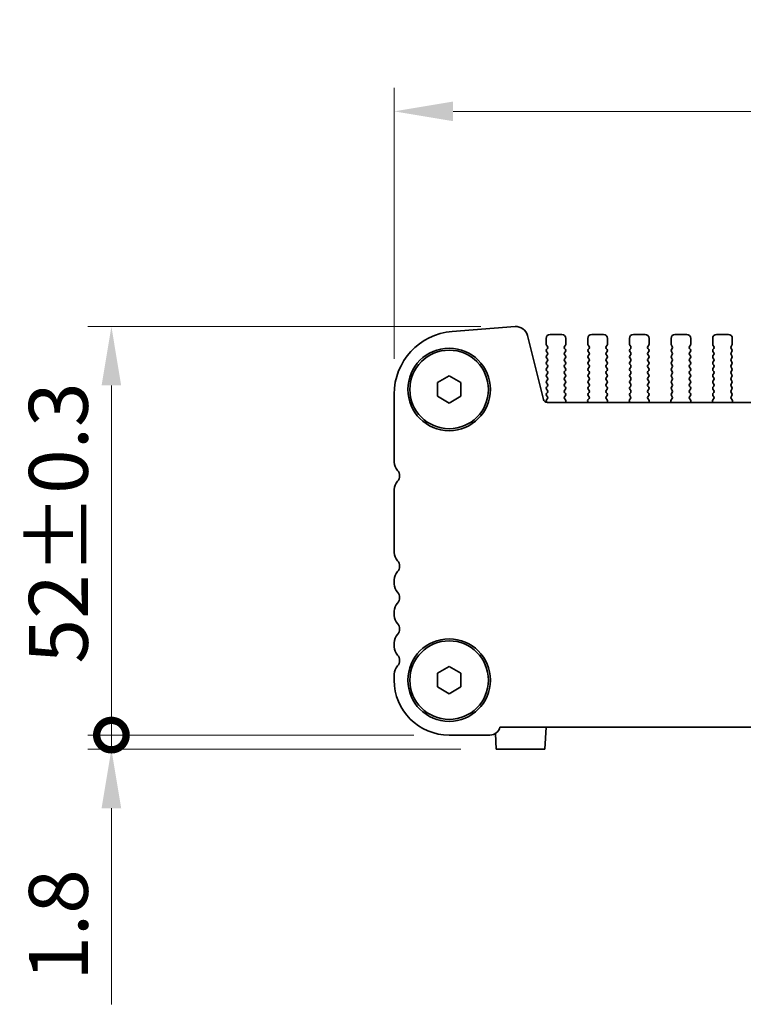
# Model space of a CAD drawing. Units: millimetres. Extents: x 0 to 4928, y 0 to 843.
# Drawn here: x 1169 to 1261, y 297 to 422 of the extents above; entities that cross this region are included whole.
import ezdxf

# ---------------------------------------------------------------- set-up
doc = ezdxf.new("R2010")
doc.units = ezdxf.units.MM
doc.header["$LTSCALE"] = 2
doc.layers.get('Defpoints').update_dxf_attribs({"lineweight": 25})
for name, color, linetype, lineweight in [('Dimension (ISO)', 7, 'Continuous', 18), ('Dimension (ISO) @ 1', 7, 'Continuous', 18), ('Visible (ISO)', 7, 'Continuous', 35)]:
    doc.layers.add(name, color=color, linetype=linetype, lineweight=lineweight)
doc.styles.add('Note Text (TK)', font='MS PGothic.ttf')
doc.dimstyles.new('Default - Method 1b (TK)', dxfattribs={"dimscale": 2, "dimtxt": 2.5, "dimasz": 2.5, "dimexe": 1, "dimexo": 1.5, "dimgap": 1, "dimtad": 1, "dimrnd": 1e-08, "dimdsep": 46, "dimtxsty": 'Note Text (TK)', "dimcen": 0.09, "dimdle": 5, "dimclrd": 100, "dimclre": 100, "dimclrt": 7, "dimadec": 1, "dimazin": 1, "dimtfac": 1, "dimtmove": 0, "dimatfit": 3, "dimfxl": 0, "dimtolj": 1, "dimlwd": -1, "dimlwe": -1, "dimarcsym": 0})

# ---------------------------------------------------------------- blocks, each defined once
blk = doc.blocks.new('*D27')
at = {"layer": 'Defpoints', "color": 0, "transparency": 16777216}
for p in [(1448.84, 410.52), (1216.84, 374.52), (1448.84, 374.52)]:
    blk.add_point(p, dxfattribs=at)
at = {"layer": 'Dimension (ISO)', "color": 100, "transparency": 16777216}
for p, q in [((1216.84, 379.02), (1216.84, 413.52)), ((1448.84, 379.02), (1448.84, 413.52)), ((1224.34, 410.52), (1441.34, 410.52))]:
    blk.add_line(p, q, dxfattribs=at)
for points in [[(1224.34, 411.77), (1224.34, 409.27), (1216.84, 410.52)], [(1441.34, 411.77), (1441.34, 409.27), (1448.84, 410.52)]]:
    blk.add_solid(points, dxfattribs=at)
at = {"layer": 'Dimension (ISO)', "color": 7, "transparency": 16777216, "insert": (1313.19, 417.27), "char_height": 7.5, "attachment_point": 4, "style": 'Note Text (TK)'}
blk.add_mtext('\\A1;232±0.5', dxfattribs=at)
blk = doc.blocks.new('_DotSmall')
at = {"color": 0, "linetype": 'ByBlock', "const_width": 0.5}
blk.add_lwpolyline([(-0.0625, 0, 1), (0.0625, 0, 1)], format="xyb", close=True, dxfattribs=at)
blk = doc.blocks.new('*D28')
at = {"layer": 'Defpoints', "color": 0, "transparency": 16777216}
for p in [(1180.84, 383.13), (1232.35, 383.13), (1223.84, 331.13)]:
    blk.add_point(p, dxfattribs=at)
at = {"layer": 'Dimension (ISO)', "color": 100, "transparency": 16777216}
for p, q in [((1227.85, 383.13), (1177.84, 383.13)), ((1180.84, 331.13), (1180.84, 375.63)), ((1219.34, 331.13), (1177.84, 331.13))]:
    blk.add_line(p, q, dxfattribs=at)
blk.add_solid([(1179.59, 375.63), (1182.09, 375.63), (1180.84, 383.13)], dxfattribs=at)
at = {"layer": 'Dimension (ISO)', "color": 100, "transparency": 16777216, "xscale": 7.5, "yscale": 7.5, "zscale": 7.5, "rotation": 270}
blk.add_blockref('_DotSmall', (1180.84, 331.13), dxfattribs=at)
at = {"layer": 'Dimension (ISO)', "color": 7, "transparency": 16777216, "insert": (1174.09, 340.24), "char_height": 7.5, "attachment_point": 4, "rotation": 90, "style": 'Note Text (TK)'}
blk.add_mtext('\\A1;52±0.3', dxfattribs=at)
blk = doc.blocks.new('*D29')
at = {"layer": 'Defpoints', "color": 0, "transparency": 16777216}
for p in [(1180.84, 331.13), (1223.84, 331.13), (1229.83, 329.33)]:
    blk.add_point(p, dxfattribs=at)
at = {"layer": 'Dimension (ISO)', "color": 100, "transparency": 16777216}
for p, q in [((1180.84, 331.13), (1180.84, 346.13)), ((1219.34, 331.13), (1177.84, 331.13)), ((1180.84, 331.13), (1180.84, 329.33)), ((1225.33, 329.33), (1177.84, 329.33)), ((1180.84, 321.83), (1180.84, 296.86))]:
    blk.add_line(p, q, dxfattribs=at)
blk.add_solid([(1179.59, 321.83), (1182.09, 321.83), (1180.84, 329.33)], dxfattribs=at)
at = {"layer": 'Dimension (ISO)', "color": 100, "transparency": 16777216, "xscale": 7.5, "yscale": 7.5, "zscale": 7.5, "rotation": 270}
blk.add_blockref('_DotSmall', (1180.84, 331.13), dxfattribs=at)
at = {"layer": 'Dimension (ISO)', "color": 7, "transparency": 16777216, "insert": (1174.09, 299.86), "char_height": 7.5, "attachment_point": 4, "rotation": 90, "style": 'Note Text (TK)'}
blk.add_mtext('\\A1;1.8', dxfattribs=at)

msp = doc.modelspace()

# ---------------------------------------------------------------- linework, layer by layer
at = {"layer": 'Visible (ISO)'}
for p, q in [((1224.2109, 382.4935), (1232.2292, 383.1221)), ((1233.8019, 381.9896), (1235.8288, 373.8603)), ((1236.1861, 381.6279), (1236.1861, 380.8779)), ((1238.1861, 382.1279), (1236.6861, 382.1279)), ((1238.6861, 380.8779), (1238.6861, 381.6279)), ((1241.4861, 381.6279), (1241.4861, 380.8779)), ((1243.4861, 382.1279), (1241.9861, 382.1279)), ((1243.9861, 380.8779), (1243.9861, 381.6279)), ((1246.7861, 381.6279), (1246.7861, 380.8779)), ((1248.7861, 382.1279), (1247.2861, 382.1279)), ((1249.2861, 380.8779), (1249.2861, 381.6279)), ((1252.0861, 381.6279), (1252.0861, 380.8779)), ((1254.0861, 382.1279), (1252.5861, 382.1279)), ((1254.5861, 380.8779), (1254.5861, 381.6279)), ((1257.3861, 381.6279), (1257.3861, 380.8779)), ((1259.3861, 382.1279), (1257.8861, 382.1279)), ((1259.8861, 380.8779), (1259.8861, 381.6279)), ((1236.2261, 380.7579), (1236.3461, 380.5979)), ((1236.3461, 380.3579), (1236.2261, 380.1979)), ((1236.2261, 379.9579), (1236.3461, 379.7979)), ((1238.5261, 380.5979), (1238.6461, 380.7579)), ((1238.6461, 380.1979), (1238.5261, 380.3579)), ((1238.5261, 379.7979), (1238.6461, 379.9579)), ((1241.5261, 380.7579), (1241.6461, 380.5979)), ((1241.6461, 380.3579), (1241.5261, 380.1979)), ((1241.5261, 379.9579), (1241.6461, 379.7979)), ((1243.8261, 380.5979), (1243.9461, 380.7579)), ((1243.9461, 380.1979), (1243.8261, 380.3579)), ((1243.8261, 379.7979), (1243.9461, 379.9579)), ((1246.8261, 380.7579), (1246.9461, 380.5979)), ((1246.9461, 380.3579), (1246.8261, 380.1979)), ((1246.8261, 379.9579), (1246.9461, 379.7979)), ((1249.1261, 380.5979), (1249.2461, 380.7579)), ((1249.2461, 380.1979), (1249.1261, 380.3579)), ((1249.1261, 379.7979), (1249.2461, 379.9579)), ((1252.1261, 380.7579), (1252.2461, 380.5979)), ((1252.2461, 380.3579), (1252.1261, 380.1979)), ((1252.1261, 379.9579), (1252.2461, 379.7979)), ((1254.4261, 380.5979), (1254.5461, 380.7579)), ((1254.5461, 380.1979), (1254.4261, 380.3579)), ((1254.4261, 379.7979), (1254.5461, 379.9579)), ((1257.4261, 380.7579), (1257.5461, 380.5979)), ((1257.5461, 380.3579), (1257.4261, 380.1979)), ((1257.4261, 379.9579), (1257.5461, 379.7979)), ((1259.7261, 380.5979), (1259.8461, 380.7579)), ((1259.8461, 380.1979), (1259.7261, 380.3579)), ((1259.7261, 379.7979), (1259.8461, 379.9579)), ((1236.3461, 379.5579), (1236.2261, 379.3979)), ((1236.2261, 379.1579), (1236.3461, 378.9979)), ((1236.3461, 378.7579), (1236.2261, 378.5979)), ((1238.6461, 379.3979), (1238.5261, 379.5579)), ((1238.5261, 378.9979), (1238.6461, 379.1579)), ((1238.6461, 378.5979), (1238.5261, 378.7579)), ((1241.6461, 379.5579), (1241.5261, 379.3979)), ((1241.5261, 379.1579), (1241.6461, 378.9979)), ((1241.6461, 378.7579), (1241.5261, 378.5979)), ((1243.9461, 379.3979), (1243.8261, 379.5579)), ((1243.8261, 378.9979), (1243.9461, 379.1579)), ((1243.9461, 378.5979), (1243.8261, 378.7579)), ((1246.9461, 379.5579), (1246.8261, 379.3979)), ((1246.8261, 379.1579), (1246.9461, 378.9979)), ((1246.9461, 378.7579), (1246.8261, 378.5979)), ((1249.2461, 379.3979), (1249.1261, 379.5579)), ((1249.1261, 378.9979), (1249.2461, 379.1579)), ((1249.2461, 378.5979), (1249.1261, 378.7579)), ((1252.2461, 379.5579), (1252.1261, 379.3979)), ((1252.1261, 379.1579), (1252.2461, 378.9979)), ((1252.2461, 378.7579), (1252.1261, 378.5979)), ((1254.5461, 379.3979), (1254.4261, 379.5579)), ((1254.4261, 378.9979), (1254.5461, 379.1579)), ((1254.5461, 378.5979), (1254.4261, 378.7579)), ((1257.5461, 379.5579), (1257.4261, 379.3979)), ((1257.4261, 379.1579), (1257.5461, 378.9979)), ((1257.5461, 378.7579), (1257.4261, 378.5979)), ((1259.8461, 379.3979), (1259.7261, 379.5579)), ((1259.7261, 378.9979), (1259.8461, 379.1579)), ((1259.8461, 378.5979), (1259.7261, 378.7579)), ((1236.2261, 378.3579), (1236.3461, 378.1979)), ((1236.3461, 377.9579), (1236.2261, 377.7979)), ((1236.2261, 377.5579), (1236.3461, 377.3979)), ((1238.5261, 378.1979), (1238.6461, 378.3579)), ((1238.6461, 377.7979), (1238.5261, 377.9579)), ((1238.5261, 377.3979), (1238.6461, 377.5579)), ((1241.5261, 378.3579), (1241.6461, 378.1979)), ((1241.6461, 377.9579), (1241.5261, 377.7979)), ((1241.5261, 377.5579), (1241.6461, 377.3979)), ((1243.8261, 378.1979), (1243.9461, 378.3579)), ((1243.9461, 377.7979), (1243.8261, 377.9579)), ((1243.8261, 377.3979), (1243.9461, 377.5579)), ((1246.8261, 378.3579), (1246.9461, 378.1979)), ((1246.9461, 377.9579), (1246.8261, 377.7979)), ((1246.8261, 377.5579), (1246.9461, 377.3979)), ((1249.1261, 378.1979), (1249.2461, 378.3579)), ((1249.2461, 377.7979), (1249.1261, 377.9579)), ((1249.1261, 377.3979), (1249.2461, 377.5579)), ((1252.1261, 378.3579), (1252.2461, 378.1979)), ((1252.2461, 377.9579), (1252.1261, 377.7979)), ((1252.1261, 377.5579), (1252.2461, 377.3979)), ((1254.4261, 378.1979), (1254.5461, 378.3579)), ((1254.5461, 377.7979), (1254.4261, 377.9579)), ((1254.4261, 377.3979), (1254.5461, 377.5579)), ((1257.4261, 378.3579), (1257.5461, 378.1979)), ((1257.5461, 377.9579), (1257.4261, 377.7979)), ((1257.4261, 377.5579), (1257.5461, 377.3979)), ((1259.7261, 378.1979), (1259.8461, 378.3579)), ((1259.8461, 377.7979), (1259.7261, 377.9579)), ((1259.7261, 377.3979), (1259.8461, 377.5579)), ((1222.3361, 375.9939), (1223.8361, 376.8599)), ((1222.3361, 374.2618), (1222.3361, 375.9939)), ((1223.8361, 376.8599), (1225.3361, 375.9939)), ((1225.3361, 375.9939), (1225.3361, 374.2618)), ((1236.3461, 377.1579), (1236.2261, 376.9979)), ((1236.2261, 376.7579), (1236.3461, 376.5979)), ((1236.3461, 376.3579), (1236.2261, 376.1979)), ((1238.6461, 376.9979), (1238.5261, 377.1579)), ((1238.5261, 376.5979), (1238.6461, 376.7579)), ((1238.6461, 376.1979), (1238.5261, 376.3579)), ((1241.6461, 377.1579), (1241.5261, 376.9979)), ((1241.5261, 376.7579), (1241.6461, 376.5979)), ((1241.6461, 376.3579), (1241.5261, 376.1979)), ((1243.9461, 376.9979), (1243.8261, 377.1579)), ((1243.8261, 376.5979), (1243.9461, 376.7579)), ((1243.9461, 376.1979), (1243.8261, 376.3579)), ((1246.9461, 377.1579), (1246.8261, 376.9979)), ((1246.8261, 376.7579), (1246.9461, 376.5979)), ((1246.9461, 376.3579), (1246.8261, 376.1979)), ((1249.2461, 376.9979), (1249.1261, 377.1579)), ((1249.1261, 376.5979), (1249.2461, 376.7579)), ((1249.2461, 376.1979), (1249.1261, 376.3579)), ((1252.2461, 377.1579), (1252.1261, 376.9979)), ((1252.1261, 376.7579), (1252.2461, 376.5979)), ((1252.2461, 376.3579), (1252.1261, 376.1979)), ((1254.5461, 376.9979), (1254.4261, 377.1579)), ((1254.4261, 376.5979), (1254.5461, 376.7579)), ((1254.5461, 376.1979), (1254.4261, 376.3579)), ((1257.5461, 377.1579), (1257.4261, 376.9979)), ((1257.4261, 376.7579), (1257.5461, 376.5979)), ((1257.5461, 376.3579), (1257.4261, 376.1979)), ((1259.8461, 376.9979), (1259.7261, 377.1579)), ((1259.7261, 376.5979), (1259.8461, 376.7579)), ((1259.8461, 376.1979), (1259.7261, 376.3579)), ((1236.2261, 375.9579), (1236.3461, 375.7979)), ((1236.3461, 375.5579), (1236.2261, 375.3979)), ((1236.2261, 375.1579), (1236.3461, 374.9979)), ((1236.3461, 374.7579), (1236.2261, 374.5979)), ((1238.5261, 375.7979), (1238.6461, 375.9579)), ((1238.6461, 375.3979), (1238.5261, 375.5579)), ((1238.5261, 374.9979), (1238.6461, 375.1579)), ((1238.6461, 374.5979), (1238.5261, 374.7579)), ((1241.5261, 375.9579), (1241.6461, 375.7979)), ((1241.6461, 375.5579), (1241.5261, 375.3979)), ((1241.5261, 375.1579), (1241.6461, 374.9979)), ((1241.6461, 374.7579), (1241.5261, 374.5979)), ((1243.8261, 375.7979), (1243.9461, 375.9579)), ((1243.9461, 375.3979), (1243.8261, 375.5579)), ((1243.8261, 374.9979), (1243.9461, 375.1579)), ((1243.9461, 374.5979), (1243.8261, 374.7579)), ((1246.8261, 375.9579), (1246.9461, 375.7979)), ((1246.9461, 375.5579), (1246.8261, 375.3979)), ((1246.8261, 375.1579), (1246.9461, 374.9979)), ((1246.9461, 374.7579), (1246.8261, 374.5979)), ((1249.1261, 375.7979), (1249.2461, 375.9579)), ((1249.2461, 375.3979), (1249.1261, 375.5579)), ((1249.1261, 374.9979), (1249.2461, 375.1579)), ((1249.2461, 374.5979), (1249.1261, 374.7579)), ((1252.1261, 375.9579), (1252.2461, 375.7979)), ((1252.2461, 375.5579), (1252.1261, 375.3979)), ((1252.1261, 375.1579), (1252.2461, 374.9979)), ((1252.2461, 374.7579), (1252.1261, 374.5979)), ((1254.4261, 375.7979), (1254.5461, 375.9579)), ((1254.5461, 375.3979), (1254.4261, 375.5579)), ((1254.4261, 374.9979), (1254.5461, 375.1579)), ((1254.5461, 374.5979), (1254.4261, 374.7579)), ((1257.4261, 375.9579), (1257.5461, 375.7979)), ((1257.5461, 375.5579), (1257.4261, 375.3979)), ((1257.4261, 375.1579), (1257.5461, 374.9979)), ((1257.5461, 374.7579), (1257.4261, 374.5979)), ((1259.7261, 375.7979), (1259.8461, 375.9579)), ((1259.8461, 375.3979), (1259.7261, 375.5579)), ((1259.7261, 374.9979), (1259.8461, 375.1579)), ((1259.8461, 374.5979), (1259.7261, 374.7579)), ((1216.8361, 365.8628), (1216.8361, 374.518)), ((1223.8361, 373.3958), (1222.3361, 374.2618)), ((1225.3361, 374.2618), (1223.8361, 373.3958)), ((1236.3423, 373.9573), (1236.2245, 373.7976)), ((1236.2254, 373.5588), (1236.2829, 373.4822)), ((1236.2261, 374.3579), (1236.3445, 374.2001)), ((1236.3139, 373.4813), (1429.3584, 373.4813)), ((1238.5278, 374.2001), (1238.6461, 374.3579)), ((1238.6655, 373.783), (1238.53, 373.9573)), ((1238.6512, 373.4813), (1238.6932, 373.5855)), ((1241.4791, 373.5855), (1241.5211, 373.4813)), ((1241.6423, 373.9573), (1241.5068, 373.783)), ((1241.5261, 374.3579), (1241.6445, 374.2001)), ((1243.8278, 374.2001), (1243.9461, 374.3579)), ((1243.9655, 373.783), (1243.83, 373.9573)), ((1243.9512, 373.4813), (1243.9932, 373.5855)), ((1246.7791, 373.5855), (1246.8211, 373.4813)), ((1246.9423, 373.9573), (1246.8068, 373.783)), ((1246.8261, 374.3579), (1246.9445, 374.2001)), ((1249.1278, 374.2001), (1249.2461, 374.3579)), ((1249.2655, 373.783), (1249.13, 373.9573)), ((1249.2512, 373.4813), (1249.2932, 373.5855)), ((1252.0791, 373.5855), (1252.1211, 373.4813)), ((1252.2423, 373.9573), (1252.1068, 373.783)), ((1252.1261, 374.3579), (1252.2445, 374.2001)), ((1254.4278, 374.2001), (1254.5461, 374.3579)), ((1254.5655, 373.783), (1254.43, 373.9573)), ((1254.5512, 373.4813), (1254.5932, 373.5855)), ((1257.3791, 373.5855), (1257.4211, 373.4813)), ((1257.5423, 373.9573), (1257.4068, 373.783)), ((1257.4261, 374.3579), (1257.5445, 374.2001)), ((1259.7278, 374.2001), (1259.8461, 374.3579)), ((1259.8655, 373.783), (1259.73, 373.9573)), ((1259.8512, 373.4813), (1259.8932, 373.5855)), ((1216.8361, 354.3628), (1216.8361, 362.3929)), ((1216.8361, 350.3628), (1216.8361, 350.8929)), ((1216.8361, 346.3628), (1216.8361, 346.8929)), ((1216.8361, 342.3628), (1216.8361, 342.8929)), ((1222.3361, 338.9939), (1223.8361, 339.8599)), ((1223.8361, 339.8599), (1225.3361, 338.9939)), ((1216.8361, 338.1279), (1216.8361, 338.8929)), ((1222.3361, 337.2618), (1222.3361, 338.9939)), ((1225.3361, 338.9939), (1225.3361, 337.2618)), ((1223.8361, 336.3958), (1222.3361, 337.2618)), ((1225.3361, 337.2618), (1223.8361, 336.3958)), ((1435.3712, 332.1279), (1230.3011, 332.1279)), ((1236.1861, 332.1279), (1236.0394, 329.3279)), ((1229.0361, 331.1279), (1223.8361, 331.1279)), ((1229.7281, 331.3273), (1229.8329, 329.3279)), ((1236.0394, 329.3279), (1229.8329, 329.3279))]:
    msp.add_line(p, q, dxfattribs=at)
for centre, radius in [((1223.8361, 375.1279), 5.25), ((1223.8361, 375.1279), 5), ((1223.8361, 338.1279), 5.25), ((1223.8361, 338.1279), 5)]:
    msp.add_circle(centre, radius, dxfattribs=at)
for centre, radius, start, end in [((1224.8361, 374.518), 8, 94.482411, 180), ((1232.3465, 381.6267), 1.5, 14, 94.482411), ((1236.6861, 381.6279), 0.5, 90, 180), ((1238.1861, 381.6279), 0.5, 0, 90), ((1241.9861, 381.6279), 0.5, 90, 180), ((1243.4861, 381.6279), 0.5, 0, 90), ((1247.2861, 381.6279), 0.5, 90, 180), ((1248.7861, 381.6279), 0.5, 0, 90), ((1252.5861, 381.6279), 0.5, 90, 180), ((1254.0861, 381.6279), 0.5, 0, 90), ((1257.8861, 381.6279), 0.5, 90, 180), ((1259.3861, 381.6279), 0.5, 0, 90), ((1236.3861, 380.8779), 0.2, 180, 216.869898), ((1236.3861, 380.0779), 0.2, 143.130102, 216.869898), ((1236.1861, 380.4779), 0.2, 323.130102, 36.869898), ((1236.1861, 379.6779), 0.2, 323.130102, 36.869898), ((1238.6861, 380.4779), 0.2, 143.130102, 216.869898), ((1238.6861, 379.6779), 0.2, 143.130102, 216.869898), ((1238.4861, 380.8779), 0.2, 323.130102, 0), ((1238.4861, 380.0779), 0.2, 323.130102, 36.869898), ((1241.6861, 380.8779), 0.2, 180, 216.869898), ((1241.6861, 380.0779), 0.2, 143.130102, 216.869898), ((1241.4861, 380.4779), 0.2, 323.130102, 36.869898), ((1241.4861, 379.6779), 0.2, 323.130102, 36.869898), ((1243.9861, 380.4779), 0.2, 143.130102, 216.869898), ((1243.9861, 379.6779), 0.2, 143.130102, 216.869898), ((1243.7861, 380.8779), 0.2, 323.130102, 0), ((1243.7861, 380.0779), 0.2, 323.130102, 36.869898), ((1246.9861, 380.8779), 0.2, 180, 216.869898), ((1246.9861, 380.0779), 0.2, 143.130102, 216.869898), ((1246.7861, 380.4779), 0.2, 323.130102, 36.869898), ((1246.7861, 379.6779), 0.2, 323.130102, 36.869898), ((1249.2861, 380.4779), 0.2, 143.130102, 216.869898), ((1249.2861, 379.6779), 0.2, 143.130102, 216.869898), ((1249.0861, 380.8779), 0.2, 323.130102, 0), ((1249.0861, 380.0779), 0.2, 323.130102, 36.869898), ((1252.2861, 380.8779), 0.2, 180, 216.869898), ((1252.2861, 380.0779), 0.2, 143.130102, 216.869898), ((1252.0861, 380.4779), 0.2, 323.130102, 36.869898), ((1252.0861, 379.6779), 0.2, 323.130102, 36.869898), ((1254.5861, 380.4779), 0.2, 143.130102, 216.869898), ((1254.5861, 379.6779), 0.2, 143.130102, 216.869898), ((1254.3861, 380.8779), 0.2, 323.130102, 0), ((1254.3861, 380.0779), 0.2, 323.130102, 36.869898), ((1257.5861, 380.8779), 0.2, 180, 216.869898), ((1257.5861, 380.0779), 0.2, 143.130102, 216.869898), ((1257.3861, 380.4779), 0.2, 323.130102, 36.869898), ((1257.3861, 379.6779), 0.2, 323.130102, 36.869898), ((1259.8861, 380.4779), 0.2, 143.130102, 216.869898), ((1259.8861, 379.6779), 0.2, 143.130102, 216.869898), ((1259.6861, 380.8779), 0.2, 323.130102, 0), ((1259.6861, 380.0779), 0.2, 323.130102, 36.869898), ((1236.3861, 379.2779), 0.2, 143.130102, 216.869898), ((1236.3861, 378.4779), 0.2, 143.130102, 216.869898), ((1236.1861, 378.8779), 0.2, 323.130102, 36.869898), ((1238.6861, 378.8779), 0.2, 143.130102, 216.869898), ((1238.4861, 379.2779), 0.2, 323.130102, 36.869898), ((1238.4861, 378.4779), 0.2, 323.130102, 36.869898), ((1241.6861, 379.2779), 0.2, 143.130102, 216.869898), ((1241.6861, 378.4779), 0.2, 143.130102, 216.869898), ((1241.4861, 378.8779), 0.2, 323.130102, 36.869898), ((1243.9861, 378.8779), 0.2, 143.130102, 216.869898), ((1243.7861, 379.2779), 0.2, 323.130102, 36.869898), ((1243.7861, 378.4779), 0.2, 323.130102, 36.869898), ((1246.9861, 379.2779), 0.2, 143.130102, 216.869898), ((1246.9861, 378.4779), 0.2, 143.130102, 216.869898), ((1246.7861, 378.8779), 0.2, 323.130102, 36.869898), ((1249.2861, 378.8779), 0.2, 143.130102, 216.869898), ((1249.0861, 379.2779), 0.2, 323.130102, 36.869898), ((1249.0861, 378.4779), 0.2, 323.130102, 36.869898), ((1252.2861, 379.2779), 0.2, 143.130102, 216.869898), ((1252.2861, 378.4779), 0.2, 143.130102, 216.869898), ((1252.0861, 378.8779), 0.2, 323.130102, 36.869898), ((1254.5861, 378.8779), 0.2, 143.130102, 216.869898), ((1254.3861, 379.2779), 0.2, 323.130102, 36.869898), ((1254.3861, 378.4779), 0.2, 323.130102, 36.869898), ((1257.5861, 379.2779), 0.2, 143.130102, 216.869898), ((1257.5861, 378.4779), 0.2, 143.130102, 216.869898), ((1257.3861, 378.8779), 0.2, 323.130102, 36.869898), ((1259.8861, 378.8779), 0.2, 143.130102, 216.869898), ((1259.6861, 379.2779), 0.2, 323.130102, 36.869898), ((1259.6861, 378.4779), 0.2, 323.130102, 36.869898), ((1236.3861, 377.6779), 0.2, 143.130102, 216.869898), ((1236.1861, 378.0779), 0.2, 323.130102, 36.869898), ((1236.1861, 377.2779), 0.2, 323.130102, 36.869898), ((1238.6861, 378.0779), 0.2, 143.130102, 216.869898), ((1238.6861, 377.2779), 0.2, 143.130102, 216.869898), ((1238.4861, 377.6779), 0.2, 323.130102, 36.869898), ((1241.6861, 377.6779), 0.2, 143.130102, 216.869898), ((1241.4861, 378.0779), 0.2, 323.130102, 36.869898), ((1241.4861, 377.2779), 0.2, 323.130102, 36.869898), ((1243.9861, 378.0779), 0.2, 143.130102, 216.869898), ((1243.9861, 377.2779), 0.2, 143.130102, 216.869898), ((1243.7861, 377.6779), 0.2, 323.130102, 36.869898), ((1246.9861, 377.6779), 0.2, 143.130102, 216.869898), ((1246.7861, 378.0779), 0.2, 323.130102, 36.869898), ((1246.7861, 377.2779), 0.2, 323.130102, 36.869898), ((1249.2861, 378.0779), 0.2, 143.130102, 216.869898), ((1249.2861, 377.2779), 0.2, 143.130102, 216.869898), ((1249.0861, 377.6779), 0.2, 323.130102, 36.869898), ((1252.2861, 377.6779), 0.2, 143.130102, 216.869898), ((1252.0861, 378.0779), 0.2, 323.130102, 36.869898), ((1252.0861, 377.2779), 0.2, 323.130102, 36.869898), ((1254.5861, 378.0779), 0.2, 143.130102, 216.869898), ((1254.5861, 377.2779), 0.2, 143.130102, 216.869898), ((1254.3861, 377.6779), 0.2, 323.130102, 36.869898), ((1257.5861, 377.6779), 0.2, 143.130102, 216.869898), ((1257.3861, 378.0779), 0.2, 323.130102, 36.869898), ((1257.3861, 377.2779), 0.2, 323.130102, 36.869898), ((1259.8861, 378.0779), 0.2, 143.130102, 216.869898), ((1259.8861, 377.2779), 0.2, 143.130102, 216.869898), ((1259.6861, 377.6779), 0.2, 323.130102, 36.869898), ((1236.3861, 376.8779), 0.2, 143.130102, 216.869898), ((1236.3861, 376.0779), 0.2, 143.130102, 216.869898), ((1236.1861, 376.4779), 0.2, 323.130102, 36.869898), ((1238.6861, 376.4779), 0.2, 143.130102, 216.869898), ((1238.4861, 376.8779), 0.2, 323.130102, 36.869898), ((1238.4861, 376.0779), 0.2, 323.130102, 36.869898), ((1241.6861, 376.8779), 0.2, 143.130102, 216.869898), ((1241.6861, 376.0779), 0.2, 143.130102, 216.869898), ((1241.4861, 376.4779), 0.2, 323.130102, 36.869898), ((1243.9861, 376.4779), 0.2, 143.130102, 216.869898), ((1243.7861, 376.8779), 0.2, 323.130102, 36.869898), ((1243.7861, 376.0779), 0.2, 323.130102, 36.869898), ((1246.9861, 376.8779), 0.2, 143.130102, 216.869898), ((1246.9861, 376.0779), 0.2, 143.130102, 216.869898), ((1246.7861, 376.4779), 0.2, 323.130102, 36.869898), ((1249.2861, 376.4779), 0.2, 143.130102, 216.869898), ((1249.0861, 376.8779), 0.2, 323.130102, 36.869898), ((1249.0861, 376.0779), 0.2, 323.130102, 36.869898), ((1252.2861, 376.8779), 0.2, 143.130102, 216.869898), ((1252.2861, 376.0779), 0.2, 143.130102, 216.869898), ((1252.0861, 376.4779), 0.2, 323.130102, 36.869898), ((1254.5861, 376.4779), 0.2, 143.130102, 216.869898), ((1254.3861, 376.8779), 0.2, 323.130102, 36.869898), ((1254.3861, 376.0779), 0.2, 323.130102, 36.869898), ((1257.5861, 376.8779), 0.2, 143.130102, 216.869898), ((1257.5861, 376.0779), 0.2, 143.130102, 216.869898), ((1257.3861, 376.4779), 0.2, 323.130102, 36.869898), ((1259.8861, 376.4779), 0.2, 143.130102, 216.869898), ((1259.6861, 376.8779), 0.2, 323.130102, 36.869898), ((1259.6861, 376.0779), 0.2, 323.130102, 36.869898), ((1236.3861, 375.2779), 0.2, 143.130102, 216.869898), ((1236.1861, 375.6779), 0.2, 323.130102, 36.869898), ((1236.1861, 374.8779), 0.2, 323.130102, 36.869898), ((1238.6861, 375.6779), 0.2, 143.130102, 216.869898), ((1238.6861, 374.8779), 0.2, 143.130102, 216.869898), ((1238.4861, 375.2779), 0.2, 323.130102, 36.869898), ((1241.6861, 375.2779), 0.2, 143.130102, 216.869898), ((1241.4861, 375.6779), 0.2, 323.130102, 36.869898), ((1241.4861, 374.8779), 0.2, 323.130102, 36.869898), ((1243.9861, 375.6779), 0.2, 143.130102, 216.869898), ((1243.9861, 374.8779), 0.2, 143.130102, 216.869898), ((1243.7861, 375.2779), 0.2, 323.130102, 36.869898), ((1246.9861, 375.2779), 0.2, 143.130102, 216.869898), ((1246.7861, 375.6779), 0.2, 323.130102, 36.869898), ((1246.7861, 374.8779), 0.2, 323.130102, 36.869898), ((1249.2861, 375.6779), 0.2, 143.130102, 216.869898), ((1249.2861, 374.8779), 0.2, 143.130102, 216.869898), ((1249.0861, 375.2779), 0.2, 323.130102, 36.869898), ((1252.2861, 375.2779), 0.2, 143.130102, 216.869898), ((1252.0861, 375.6779), 0.2, 323.130102, 36.869898), ((1252.0861, 374.8779), 0.2, 323.130102, 36.869898), ((1254.5861, 375.6779), 0.2, 143.130102, 216.869898), ((1254.5861, 374.8779), 0.2, 143.130102, 216.869898), ((1254.3861, 375.2779), 0.2, 323.130102, 36.869898), ((1257.5861, 375.2779), 0.2, 143.130102, 216.869898), ((1257.3861, 375.6779), 0.2, 323.130102, 36.869898), ((1257.3861, 374.8779), 0.2, 323.130102, 36.869898), ((1259.8861, 375.6779), 0.2, 143.130102, 216.869898), ((1259.8861, 374.8779), 0.2, 143.130102, 216.869898), ((1259.6861, 375.2779), 0.2, 323.130102, 36.869898), ((1236.3139, 373.9813), 0.5, 194, 270), ((1236.3854, 373.6788), 0.2, 143.575283, 216.869898), ((1236.3861, 374.4779), 0.2, 143.130102, 216.869898), ((1236.1845, 374.0801), 0.2, 322.118188, 36.869898), ((1238.6878, 374.0801), 0.2, 143.130102, 217.881812), ((1238.4861, 374.4779), 0.2, 323.130102, 36.869898), ((1238.5076, 373.6602), 0.2, 338.069777, 37.881812), ((1241.6646, 373.6602), 0.2, 142.118188, 201.930223), ((1241.6861, 374.4779), 0.2, 143.130102, 216.869898), ((1241.4845, 374.0801), 0.2, 322.118188, 36.869898), ((1243.9878, 374.0801), 0.2, 143.130102, 217.881812), ((1243.7861, 374.4779), 0.2, 323.130102, 36.869898), ((1243.8076, 373.6602), 0.2, 338.069777, 37.881812), ((1246.9646, 373.6602), 0.2, 142.118188, 201.930223), ((1246.9861, 374.4779), 0.2, 143.130102, 216.869898), ((1246.7845, 374.0801), 0.2, 322.118188, 36.869898), ((1249.2878, 374.0801), 0.2, 143.130102, 217.881812), ((1249.0861, 374.4779), 0.2, 323.130102, 36.869898), ((1249.1076, 373.6602), 0.2, 338.069777, 37.881812), ((1252.2646, 373.6602), 0.2, 142.118188, 201.930223), ((1252.2861, 374.4779), 0.2, 143.130102, 216.869898), ((1252.0845, 374.0801), 0.2, 322.118188, 36.869898), ((1254.5878, 374.0801), 0.2, 143.130102, 217.881812), ((1254.3861, 374.4779), 0.2, 323.130102, 36.869898), ((1254.4076, 373.6602), 0.2, 338.069777, 37.881812), ((1257.5646, 373.6602), 0.2, 142.118188, 201.930223), ((1257.5861, 374.4779), 0.2, 143.130102, 216.869898), ((1257.3845, 374.0801), 0.2, 322.118188, 36.869898), ((1259.8878, 374.0801), 0.2, 143.130102, 217.881812), ((1259.6861, 374.4779), 0.2, 323.130102, 36.869898), ((1259.7076, 373.6602), 0.2, 338.069777, 37.881812), ((1218.3361, 365.8628), 1.5, 180, 223.94552), ((1216.5361, 364.1279), 1, 316.05448, 43.94552), ((1218.3361, 362.3929), 1.5, 136.05448, 180), ((1218.3361, 354.3628), 1.5, 180, 223.94552), ((1216.5361, 352.6279), 1, 316.05448, 43.94552), ((1218.3361, 350.8929), 1.5, 136.05448, 180), ((1218.3361, 350.3628), 1.5, 180, 223.94552), ((1216.5361, 348.6279), 1, 316.05448, 43.94552), ((1218.3361, 346.8929), 1.5, 136.05448, 180), ((1218.3361, 346.3628), 1.5, 180, 223.94552), ((1216.5361, 344.6279), 1, 316.05448, 43.94552), ((1218.3361, 342.8929), 1.5, 136.05448, 180), ((1218.3361, 342.3628), 1.5, 180, 223.94552), ((1216.5361, 340.6279), 1, 316.05448, 43.94552), ((1218.3361, 338.8929), 1.5, 136.05448, 180), ((1223.8361, 338.1279), 7, 180, 270), ((1229.0361, 332.4279), 1.3, 270, 346.657636)]:
    msp.add_arc(centre, radius, start, end, dxfattribs=at)

# ---------------------------------------------------------------- dimensions: what is measured, and where the dimension line sits
at = {"layer": 'Dimension (ISO) @ 1', "color": 100, "true_color": 0x00ff3f}
for base, p1, p2, angle, override, picture, middle in [((1448.8361, 410.518), (1216.8361, 374.518), (1448.8361, 374.518), 180, {"dimscale": 1, "dimtxt": 7.5, "dimasz": 7.5, "dimexe": 3, "dimexo": 4.5, "dimgap": 3, "dimdec": 2, "dimcen": 0.27, "dimtol": 1, "dimlim": 0, "dimtp": 0.5, "dimtm": 0.5, "dimtdec": 2, "dimtix": 0, "dimtofl": 0, "dimtmove": 0, "dimatfit": 1}, '*D27', (1332.8361, 410.518)), ((1180.8361, 383.1267), (1223.8361, 331.1279), (1232.3465, 383.1267), 270, {"dimscale": 1, "dimtxt": 7.5, "dimasz": 7.5, "dimexe": 3, "dimexo": 4.5, "dimgap": 3, "dimdec": 2, "dimblk1": 'DotSmall', "dimsah": 1, "dimcen": 0.27, "dimdle": 0, "dimtol": 1, "dimlim": 0, "dimtp": 0.3, "dimtm": 0.3, "dimtdec": 2, "dimtix": 0, "dimtofl": 0, "dimtmove": 0, "dimatfit": 1}, '*D28', (1180.8361, 357.1573)), ((1180.8361, 331.1279), (1229.8329, 329.3279), (1223.8361, 331.1279), 270, {"dimscale": 1, "dimtxt": 7.5, "dimasz": 7.5, "dimexe": 3, "dimexo": 4.5, "dimgap": 3, "dimdec": 2, "dimblk2": 'DotSmall', "dimsah": 1, "dimcen": 0.27, "dimdle": 0, "dimtol": 0, "dimlim": 0, "dimtp": 0, "dimtm": 0, "dimtdec": 2, "dimtix": 0, "dimtofl": 1, "dimtmove": 0, "dimatfit": 1}, '*D29', (1180.8361, 305.5963))]:
    dim = msp.add_linear_dim(base=base, p1=p1, p2=p2, angle=angle, dimstyle='Default - Method 1b (TK)', override=override, dxfattribs=at)
    dim.commit()
    dim.dimension.update_dxf_attribs({"geometry": picture, "text_midpoint": middle, "dimtype": 128})

doc.saveas('drawing.dxf')
